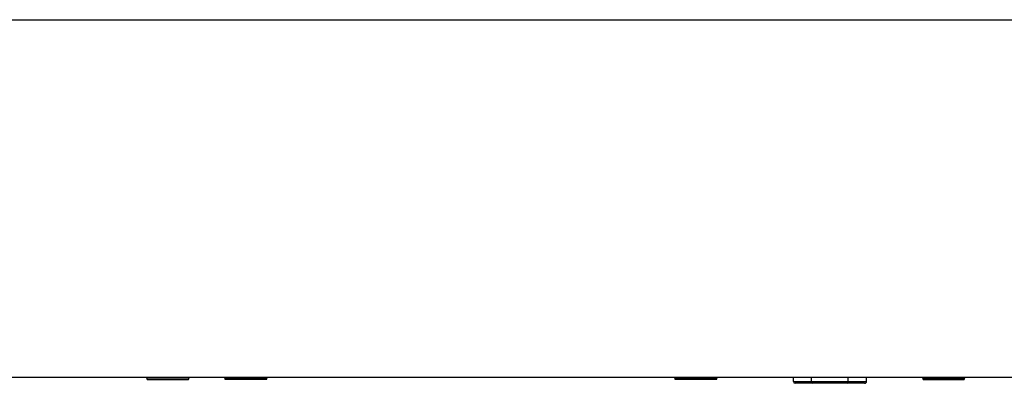
# Model space of a CAD drawing. Units: millimetres. Extents: x 5 to 1169, y 20 to 821.
# Drawn here: x 355 to 476, y 670 to 715 of the extents above; entities that cross this region are included whole.
import ezdxf

# ---------------------------------------------------------------- set-up
doc = ezdxf.new("R2010")
doc.units = ezdxf.units.MM
for name, color, linetype in [('00-3474_FRONTPAN', 7, 'Continuous'), ('CARGOL_DIN933E_M', 7, 'Continuous'), ('CARGOL_DIN965_M3', 7, 'Continuous'), ('Default', 7, 'Continuous')]:
    doc.layers.add(name, color=color, linetype=linetype)

# ---------------------------------------------------------------- blocks, each defined once
blk = doc.blocks.new('SE')
at = {"layer": '00-3474_FRONTPAN', "color": 7, "linetype": 'Continuous'}
for p, q in [((104.84, 714.64), (583.44, 714.64)), ((583.44, 670.64), (104.84, 670.64))]:
    blk.add_line(p, q, dxfattribs=at)
at = {"layer": 'CARGOL_DIN933E_M', "color": 7, "linetype": 'Continuous'}
for p, q in [((449.93, 670.14), (449.93, 670.64)), ((452.18, 670.14), (452.18, 670.64)), ((456.68, 670.14), (456.68, 670.64)), ((458.93, 670.14), (458.93, 670.64)), ((452.3, 669.94), (450.16, 669.94)), ((456.57, 669.94), (452.3, 669.94)), ((458.7, 669.94), (456.57, 669.94))]:
    blk.add_line(p, q, dxfattribs=at)
at = {"layer": 'CARGOL_DIN933E_M', "color": 7}
for p, q in [((449.93, 670.14), (452.18, 670.14)), ((452.18, 670.14), (456.68, 670.14)), ((456.68, 670.14), (458.93, 670.14))]:
    blk.add_line(p, q, dxfattribs=at)
at = {"layer": 'CARGOL_DIN933E_M', "color": 7, "linetype": 'Continuous'}
for centre, major_axis, ratio, start_param, end_param in [((450.16, 670.14), (-0.231, 0), 0.866025, 0, 1.570796), ((452.3, 670.14), (0, -0.2), 0.57735, 4.712389, 6.283185), ((456.57, 670.14), (0, -0.2), 0.57735, 0, 1.570796), ((458.7, 670.14), (-0.231, 0), 0.866025, 1.570796, 3.141593)]:
    blk.add_ellipse(centre, major_axis=major_axis, ratio=ratio, start_param=start_param, end_param=end_param, dxfattribs=at)
at = {"layer": 'CARGOL_DIN965_M3', "color": 7, "linetype": 'Continuous'}
for p, q in [((370.38, 670.64), (370.31, 670.55)), ((375.55, 670.55), (370.31, 670.55)), ((370.31, 670.55), (370.39, 670.39)), ((370.39, 670.39), (375.47, 670.39)), ((375.47, 670.39), (375.55, 670.55)), ((375.55, 670.55), (375.48, 670.64)), ((380, 670.64), (379.93, 670.55)), ((379.93, 670.55), (385.18, 670.55)), ((379.93, 670.55), (380.01, 670.39)), ((385.1, 670.39), (380.01, 670.39)), ((385.1, 670.39), (385.18, 670.55)), ((385.18, 670.55), (385.11, 670.64)), ((435.38, 670.64), (435.31, 670.55)), ((435.31, 670.55), (440.55, 670.55)), ((435.31, 670.55), (435.39, 670.39)), ((440.47, 670.39), (435.39, 670.39)), ((440.47, 670.39), (440.55, 670.55)), ((440.55, 670.55), (440.48, 670.64)), ((465.88, 670.64), (465.81, 670.55)), ((465.81, 670.55), (471.05, 670.55)), ((465.81, 670.55), (465.89, 670.39)), ((465.89, 670.39), (470.97, 670.39)), ((470.97, 670.39), (471.05, 670.55)), ((471.05, 670.55), (470.98, 670.64))]:
    blk.add_line(p, q, dxfattribs=at)

msp = doc.modelspace()

# ---------------------------------------------------------------- block references
at = {"layer": 'Default'}
msp.add_blockref('SE', (0, 0), dxfattribs=at)

doc.saveas('drawing.dxf')
